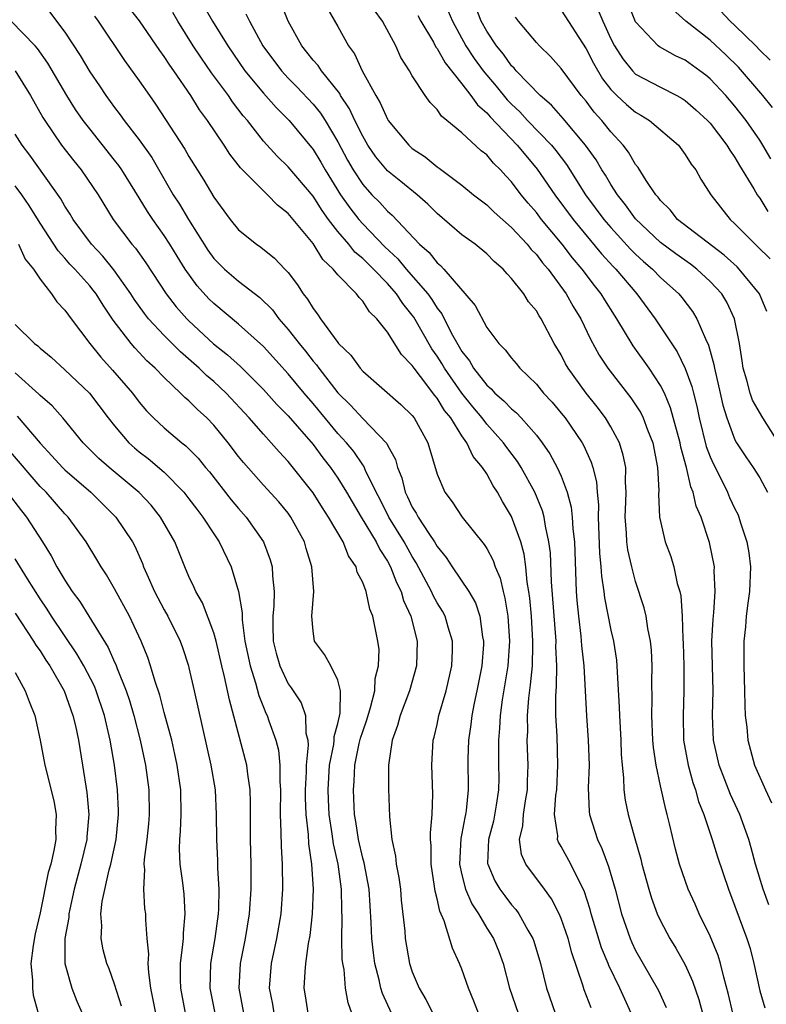
# Model space of a CAD drawing. Units: inches. Extents: x 2622000 to 2625000, y 1467000 to 1470000.
# Drawn here: x 2622103 to 2622164, y 1468356 to 1468435 of the extents above; entities that cross this region are included whole.
import ezdxf

# ---------------------------------------------------------------- set-up
doc = ezdxf.new("R2010")
doc.units = ezdxf.units.IN
doc.header["$MEASUREMENT"] = 0
doc.layers.add('LD26221467_2ft', color=232, linetype='Continuous')

msp = doc.modelspace()

# ---------------------------------------------------------------- linework, layer by layer
at = {"layer": 'LD26221467_2ft'}
for points, elevation in [([(2622149.417, 1468355.416), (2622148.864, 1468356.864), (2622148.751, 1468357.249), (2622147.864, 1468359.864), (2622147.562, 1468361), (2622147, 1468362.629), (2622146.844, 1468363), (2622146.22, 1468364.22), (2622145.66, 1468365), (2622144.137, 1468367), (2622143.795, 1468367.795), (2622143.637, 1468369), (2622143.909, 1468370.091), (2622143.954, 1468371), (2622144.125, 1468372.125), (2622144.277, 1468373), (2622144.286, 1468373.714), (2622144.337, 1468375), (2622144.266, 1468377), (2622144.299, 1468377.701), (2622144.287, 1468379), (2622144.388, 1468380.388), (2622144.538, 1468381.462), (2622144.674, 1468383), (2622144.707, 1468384.707), (2622144.726, 1468385), (2622144.597, 1468387), (2622144.466, 1468388.466), (2622144.39, 1468389), (2622144.257, 1468389.743), (2622144.141, 1468391), (2622144.014, 1468392.014), (2622143.738, 1468393), (2622143, 1468395.056), (2622142.268, 1468396.268), (2622141.87, 1468397), (2622141.519, 1468397.519), (2622141, 1468398.484), (2622140.668, 1468399), (2622139.9, 1468399.9), (2622139.393, 1468401), (2622139, 1468401.546), (2622138.099, 1468403), (2622137.603, 1468403.603), (2622137, 1468404.597), (2622136.811, 1468404.811), (2622135.673, 1468406.327), (2622135.142, 1468407), (2622135, 1468407.23), (2622134.127, 1468408.127), (2622133, 1468409.914), (2622132.136, 1468411), (2622131.551, 1468411.551), (2622131, 1468412.414), (2622130.708, 1468412.708), (2622130.495, 1468413), (2622129, 1468414.537), (2622128.63, 1468415), (2622127.789, 1468415.789), (2622127, 1468417.06), (2622125, 1468419.494), (2622124.146, 1468420.146), (2622123.332, 1468421), (2622123, 1468421.302), (2622121.166, 1468423.166), (2622120.284, 1468424.284), (2622119.842, 1468425), (2622118.502, 1468427), (2622117.862, 1468427.861), (2622117.158, 1468429), (2622115.781, 1468431), (2622115.451, 1468431.451), (2622115, 1468432.162), (2622114.639, 1468432.64), (2622113.02, 1468435.02), (2622111, 1468437.612)], 9214), ([(2622117.758, 1468437), (2622118.9, 1468435), (2622120.128, 1468433), (2622121.513, 1468431), (2622123, 1468429.189), (2622124.025, 1468428.025), (2622125.068, 1468427), (2622127, 1468424.655), (2622127.622, 1468423.622), (2622127.971, 1468423), (2622129.225, 1468421), (2622129.956, 1468419.956), (2622130.703, 1468419), (2622131, 1468418.656), (2622132.792, 1468416.792), (2622133.83, 1468415.83), (2622134.515, 1468415), (2622136.242, 1468413), (2622136.562, 1468412.562), (2622137, 1468411.842), (2622137.381, 1468411.381), (2622138.136, 1468409.864), (2622139, 1468408.343), (2622139.597, 1468407.597), (2622139.925, 1468407), (2622141, 1468405.63), (2622141.351, 1468405.351), (2622141.655, 1468405), (2622142.387, 1468404.387), (2622143, 1468403.719), (2622143.402, 1468403.402), (2622143.774, 1468403), (2622145, 1468401.605), (2622145.469, 1468401), (2622146.094, 1468400.094), (2622146.679, 1468399), (2622147, 1468398.288), (2622147.489, 1468397), (2622147.812, 1468395.812), (2622147.893, 1468395), (2622147.939, 1468394.061), (2622148.059, 1468393), (2622148.217, 1468389), (2622148.27, 1468388.27), (2622148.391, 1468387), (2622148.592, 1468385.408), (2622148.649, 1468384.649), (2622148.82, 1468383), (2622149.036, 1468378.965), (2622149.186, 1468377), (2622149.242, 1468375), (2622149.17, 1468373.17), (2622149.247, 1468371.247), (2622149.281, 1468371), (2622149.916, 1468369), (2622150.277, 1468368.277), (2622150.821, 1468366.821), (2622151.354, 1468365), (2622151.873, 1468363), (2622152.549, 1468361), (2622152.683, 1468360.683), (2622153, 1468360.043), (2622154.746, 1468357), (2622154.829, 1468356.829), (2622155.461, 1468355.46)], 9218), ([(2622105.75, 1468435.75), (2622107, 1468434.103), (2622108.227, 1468432.227), (2622109, 1468430.905), (2622109.78, 1468429.78), (2622110.298, 1468429), (2622111, 1468428.034), (2622111.455, 1468427.455), (2622111.779, 1468427), (2622113, 1468425.431), (2622113.998, 1468423.998), (2622115.733, 1468421), (2622116.23, 1468420.23), (2622116.957, 1468419), (2622118.52, 1468416.52), (2622119, 1468415.862), (2622119.861, 1468415), (2622121, 1468414.018), (2622122.71, 1468412.71), (2622123.722, 1468411.722), (2622124.248, 1468411), (2622125, 1468410.141), (2622125.877, 1468409), (2622126.384, 1468408.384), (2622127, 1468407.58), (2622127.278, 1468407.278), (2622127.46, 1468407), (2622129, 1468405.022), (2622130.026, 1468404.026), (2622131, 1468402.945), (2622132.939, 1468400.939), (2622133, 1468400.801), (2622133.652, 1468399.652), (2622133.81, 1468399), (2622134.155, 1468398.156), (2622134.424, 1468397), (2622134.625, 1468396.624), (2622135, 1468395.794), (2622135.312, 1468395.312), (2622135.466, 1468395), (2622136.325, 1468393.675), (2622136.793, 1468393), (2622137, 1468392.637), (2622137.738, 1468391.738), (2622138.214, 1468391), (2622139.55, 1468389), (2622140.081, 1468388.081), (2622140.435, 1468387), (2622140.662, 1468385.338), (2622140.738, 1468385), (2622140.73, 1468384.729), (2622140.597, 1468383), (2622140.212, 1468381), (2622139.99, 1468379.99), (2622139.798, 1468379), (2622139.724, 1468378.276), (2622139.532, 1468377), (2622139.479, 1468375.479), (2622139.492, 1468373), (2622139.341, 1468371.341), (2622139.29, 1468371), (2622139.23, 1468370.77), (2622139, 1468369.474), (2622138.917, 1468369.083), (2622138.81, 1468367), (2622139, 1468366.157), (2622139.3, 1468365), (2622139.802, 1468363.802), (2622140.335, 1468363), (2622141, 1468361.848), (2622141.531, 1468361), (2622141.964, 1468359.964), (2622142.334, 1468359), (2622142.846, 1468357), (2622143.521, 1468355)], 9210), ([(2622160.82, 1468355), (2622160.489, 1468356.489), (2622160.097, 1468357.903), (2622159.835, 1468359), (2622159.642, 1468359.642), (2622159, 1468361.2), (2622158.121, 1468363), (2622157.785, 1468363.785), (2622157.231, 1468365), (2622156.544, 1468367), (2622156.21, 1468368.21), (2622155.733, 1468370.267), (2622155.547, 1468371), (2622155.42, 1468371.42), (2622155, 1468373.321), (2622154.642, 1468375), (2622154.429, 1468376.429), (2622154.386, 1468377), (2622154.302, 1468379), (2622154.331, 1468380.331), (2622154.31, 1468381.69), (2622154.333, 1468383), (2622154.28, 1468384.28), (2622154.21, 1468385), (2622153.995, 1468386.005), (2622153.855, 1468387), (2622153.693, 1468387.693), (2622153, 1468389.794), (2622152.68, 1468391), (2622152.37, 1468392.37), (2622152.3, 1468393), (2622152.272, 1468393.728), (2622152.169, 1468395), (2622152.223, 1468396.223), (2622152.232, 1468397), (2622152.178, 1468397.823), (2622152.197, 1468399), (2622152.005, 1468400.005), (2622151.696, 1468401), (2622151, 1468402.293), (2622150.569, 1468403), (2622149.89, 1468403.89), (2622149, 1468405), (2622147.564, 1468407), (2622147.36, 1468407.361), (2622147, 1468408.077), (2622146.447, 1468409), (2622145.38, 1468411), (2622145.225, 1468411.225), (2622145, 1468411.627), (2622144.373, 1468412.373), (2622143.979, 1468413), (2622143, 1468414.252), (2622142.633, 1468414.633), (2622142.326, 1468415), (2622141.609, 1468415.609), (2622141, 1468416.225), (2622140.06, 1468417), (2622139, 1468417.772), (2622137, 1468419.483), (2622136.24, 1468420.24), (2622135.388, 1468421), (2622134.075, 1468422.075), (2622133, 1468422.931), (2622132.069, 1468424.069), (2622131.422, 1468425), (2622131, 1468425.718), (2622130.365, 1468427), (2622129.938, 1468427.938), (2622129.223, 1468429), (2622129.153, 1468429.153), (2622127.67, 1468431), (2622127.411, 1468431.411), (2622127, 1468431.859), (2622126.505, 1468432.505), (2622126.09, 1468433), (2622124.991, 1468435), (2622124.43, 1468436.43)], 9222), ([(2622128.112, 1468436.112), (2622129, 1468434.557), (2622129.862, 1468433), (2622130.354, 1468432.354), (2622130.967, 1468431), (2622132.053, 1468429), (2622132.413, 1468428.413), (2622133, 1468427.101), (2622133.065, 1468427), (2622134.71, 1468425), (2622134.861, 1468424.861), (2622135, 1468424.738), (2622136.05, 1468424.05), (2622137, 1468423.253), (2622137.153, 1468423.153), (2622139, 1468421.766), (2622139.929, 1468421), (2622141, 1468420.174), (2622141.588, 1468419.588), (2622143, 1468418.358), (2622144.265, 1468417), (2622144.59, 1468416.59), (2622145, 1468416.18), (2622145.5, 1468415.5), (2622145.938, 1468415), (2622147.402, 1468413), (2622147.975, 1468411.975), (2622148.582, 1468411), (2622149.364, 1468409.364), (2622150.069, 1468408.069), (2622150.751, 1468407), (2622152.62, 1468404.62), (2622153.409, 1468403.409), (2622153.605, 1468403), (2622153.95, 1468402.05), (2622154.374, 1468401), (2622154.764, 1468399), (2622154.863, 1468397.137), (2622154.852, 1468396.852), (2622154.934, 1468395), (2622155, 1468394.641), (2622155.38, 1468393), (2622155.824, 1468391.824), (2622156.07, 1468391), (2622156.358, 1468389.642), (2622156.554, 1468389), (2622156.637, 1468388.637), (2622156.759, 1468387), (2622156.815, 1468385.185), (2622156.841, 1468384.841), (2622156.892, 1468383), (2622156.894, 1468381), (2622156.819, 1468379), (2622156.867, 1468377), (2622157.227, 1468375), (2622157.605, 1468373.604), (2622157.826, 1468373), (2622158.071, 1468372.071), (2622158.496, 1468371), (2622159.17, 1468369), (2622159.601, 1468367.601), (2622160.472, 1468365), (2622161, 1468363.618), (2622161.958, 1468361), (2622162.218, 1468360.218), (2622162.533, 1468359), (2622163, 1468356.802), (2622163.41, 1468355.41)], 9224), ([(2622163.738, 1468363.738), (2622163.29, 1468365), (2622162.671, 1468367), (2622162.316, 1468368.316), (2622162.112, 1468369), (2622161.389, 1468371), (2622160.632, 1468372.632), (2622160.194, 1468373.806), (2622159.721, 1468375), (2622159.265, 1468377), (2622159.204, 1468379), (2622159.247, 1468381), (2622159.148, 1468385), (2622159.235, 1468386.765), (2622159.3, 1468387.3), (2622159.41, 1468389), (2622159.339, 1468390.661), (2622159.347, 1468391), (2622158.954, 1468392.954), (2622158.275, 1468395), (2622157.884, 1468395.884), (2622157.646, 1468397), (2622157.443, 1468397.443), (2622157.1, 1468399), (2622156.643, 1468400.643), (2622156.584, 1468401), (2622155.821, 1468403.821), (2622155.314, 1468405), (2622155, 1468405.624), (2622154.079, 1468407), (2622152.804, 1468408.804), (2622151.49, 1468411), (2622151.291, 1468411.291), (2622150.513, 1468412.513), (2622150.226, 1468413), (2622149.676, 1468413.676), (2622148.7, 1468415), (2622147.915, 1468415.915), (2622147.091, 1468417), (2622145.424, 1468419), (2622145, 1468419.564), (2622144.325, 1468420.325), (2622143.785, 1468421), (2622143, 1468422.049), (2622142.526, 1468422.526), (2622142.117, 1468423), (2622141.541, 1468423.541), (2622141, 1468424.205), (2622140.549, 1468424.549), (2622139, 1468425.996), (2622137.792, 1468427), (2622137.347, 1468427.347), (2622137, 1468427.871), (2622136.444, 1468428.444), (2622136.05, 1468429), (2622135, 1468430.603), (2622134.777, 1468431), (2622134.08, 1468432.08), (2622133.675, 1468433), (2622132.588, 1468435), (2622131.916, 1468435.916)], 9226), ([(2622137.87, 1468435.87), (2622138.227, 1468435), (2622139.312, 1468433), (2622139.987, 1468431.987), (2622140.707, 1468431), (2622141, 1468430.634), (2622141.755, 1468429.755), (2622142.653, 1468428.653), (2622143, 1468428.298), (2622143.673, 1468427.673), (2622144.295, 1468427), (2622146.224, 1468425), (2622146.577, 1468424.577), (2622147.426, 1468423.426), (2622148.965, 1468421), (2622150.447, 1468419), (2622151, 1468418.351), (2622152.598, 1468416.598), (2622153, 1468416.2), (2622153.625, 1468415.625), (2622154.366, 1468415), (2622155, 1468414.336), (2622156.469, 1468413), (2622156.712, 1468412.712), (2622157.573, 1468411.573), (2622157.937, 1468411), (2622158.629, 1468409.371), (2622158.879, 1468408.879), (2622159.308, 1468407.308), (2622159.352, 1468407), (2622159.821, 1468405), (2622160.031, 1468404.031), (2622160.351, 1468403), (2622161, 1468401.225), (2622161.121, 1468401), (2622161.871, 1468399.871), (2622162.475, 1468399), (2622163, 1468398.156), (2622163.629, 1468397)], 9230), ([(2622165, 1468400.238), (2622163.241, 1468403), (2622162.431, 1468404.431), (2622162.24, 1468405), (2622161.958, 1468406.042), (2622161.656, 1468407), (2622161.589, 1468407.59), (2622161.358, 1468409), (2622160.98, 1468411), (2622160.338, 1468412.338), (2622159.939, 1468413), (2622159, 1468414.014), (2622157.944, 1468415), (2622157.409, 1468415.409), (2622156.238, 1468416.238), (2622155, 1468417.151), (2622153, 1468419.059), (2622152.192, 1468420.192), (2622151.531, 1468421), (2622151, 1468421.82), (2622150.565, 1468422.565), (2622150.276, 1468423), (2622149.809, 1468423.809), (2622148.969, 1468425), (2622147.162, 1468427.162), (2622146.218, 1468428.218), (2622145.298, 1468429), (2622143.377, 1468431), (2622143.207, 1468431.207), (2622143, 1468431.401), (2622142.338, 1468432.338), (2622141.778, 1468433), (2622141, 1468434.191), (2622140.56, 1468435), (2622140.12, 1468436.12)], 9232), ([(2622147, 1468435.883), (2622149, 1468432.777), (2622149.6, 1468431.6), (2622150.337, 1468430.337), (2622151, 1468429.488), (2622151.486, 1468429), (2622152.27, 1468428.27), (2622153, 1468427.659), (2622153.429, 1468427.429), (2622154.111, 1468427), (2622156.443, 1468425), (2622157, 1468424.251), (2622157.475, 1468423.475), (2622157.84, 1468423), (2622158.258, 1468422.258), (2622159.048, 1468421), (2622160.619, 1468419), (2622161, 1468418.665), (2622162.626, 1468417), (2622162.829, 1468416.829), (2622163.836, 1468415.836)], 9236), ([(2622149.953, 1468435.953), (2622150.343, 1468435), (2622151, 1468433.572), (2622151.294, 1468433), (2622151.957, 1468431.957), (2622152.735, 1468431), (2622153, 1468430.734), (2622155, 1468429.667), (2622156.324, 1468429), (2622156.763, 1468428.763), (2622157, 1468428.603), (2622157.858, 1468427.858), (2622158.791, 1468427), (2622159, 1468426.773), (2622160.352, 1468425), (2622160.583, 1468424.583), (2622161, 1468424.013), (2622161.364, 1468423.364), (2622162.533, 1468421.467), (2622162.794, 1468421), (2622162.873, 1468420.873), (2622163, 1468420.718), (2622163.658, 1468419.658)], 9238), ([(2622163.897, 1468423.897), (2622163.255, 1468425), (2622163, 1468425.397), (2622161.905, 1468427), (2622161, 1468428.156), (2622160.268, 1468429), (2622159, 1468430.358), (2622158.649, 1468430.649), (2622158.185, 1468431), (2622157, 1468431.863), (2622156.216, 1468432.216), (2622154.917, 1468432.917), (2622154.812, 1468433), (2622153, 1468434.937), (2622152.411, 1468436.411)], 9240), ([(2622164.023, 1468428.023), (2622163.245, 1468429), (2622161.278, 1468431.278), (2622160.274, 1468432.274), (2622159, 1468433.471), (2622157.04, 1468435), (2622155.973, 1468435.973)], 9242), ([(2622163.851, 1468431.851), (2622163, 1468432.67), (2622162.689, 1468433), (2622161, 1468434.661), (2622160.627, 1468435), (2622159.842, 1468435.842)], 9244), ([(2622140.339, 1468355), (2622139.967, 1468355.967), (2622139.53, 1468357), (2622139, 1468358.527), (2622138.804, 1468359), (2622138.228, 1468360.228), (2622137.57, 1468362.43), (2622137.211, 1468363.211), (2622137, 1468364.221), (2622136.834, 1468364.834), (2622136.789, 1468365.211), (2622136.509, 1468367), (2622136.514, 1468368.514), (2622136.478, 1468369), (2622136.474, 1468369.526), (2622136.609, 1468371), (2622136.644, 1468372.644), (2622136.562, 1468375), (2622136.68, 1468377), (2622136.753, 1468377.247), (2622137, 1468378.285), (2622137.147, 1468379), (2622137.732, 1468381), (2622138.188, 1468383), (2622138.232, 1468384.232), (2622138.237, 1468385), (2622137.889, 1468386.111), (2622137.644, 1468387), (2622137.422, 1468387.422), (2622137, 1468388.093), (2622136.679, 1468388.679), (2622136.547, 1468389), (2622135.324, 1468391.324), (2622135, 1468391.83), (2622134.355, 1468393), (2622133.114, 1468395), (2622132.407, 1468396.407), (2622132.093, 1468397), (2622131.238, 1468398.762), (2622131.099, 1468399.099), (2622131, 1468399.22), (2622130.287, 1468400.287), (2622129.696, 1468401), (2622129, 1468401.752), (2622127, 1468404.165), (2622126.279, 1468405), (2622125, 1468406.565), (2622123, 1468408.772), (2622121, 1468410.566), (2622119, 1468412.227), (2622118.612, 1468412.612), (2622117.656, 1468413.655), (2622116.699, 1468415), (2622116.038, 1468416.038), (2622115.461, 1468417), (2622115, 1468417.722), (2622114.088, 1468419), (2622113.647, 1468419.647), (2622113, 1468420.739), (2622111.586, 1468423), (2622111.347, 1468423.347), (2622111, 1468423.796), (2622109, 1468426.304), (2622108.471, 1468427), (2622107.869, 1468427.869), (2622107.166, 1468429), (2622105.622, 1468431.622), (2622104.781, 1468432.781), (2622104.593, 1468433), (2622102.661, 1468435)], 9208), ([(2622109.396, 1468435.396), (2622109.694, 1468435), (2622111.817, 1468431.817), (2622113, 1468430.18), (2622113.815, 1468429), (2622114.314, 1468428.314), (2622116.673, 1468424.673), (2622117, 1468424.071), (2622118.187, 1468422.187), (2622119, 1468420.795), (2622120.331, 1468419), (2622121, 1468418.164), (2622122.43, 1468417), (2622122.782, 1468416.782), (2622123.892, 1468415.892), (2622124.737, 1468415), (2622125, 1468414.718), (2622125.741, 1468413.741), (2622126.214, 1468413), (2622126.567, 1468412.567), (2622127, 1468411.812), (2622127.358, 1468411.358), (2622127.595, 1468411), (2622129, 1468409.071), (2622129.058, 1468409), (2622130.052, 1468408.052), (2622130.791, 1468407), (2622131, 1468406.769), (2622134.083, 1468404.083), (2622135, 1468403.193), (2622135.15, 1468403), (2622136.262, 1468401), (2622137, 1468398.453), (2622137.618, 1468397), (2622138.224, 1468396.224), (2622139.026, 1468395), (2622140.79, 1468392.79), (2622141, 1468392.454), (2622141.509, 1468391.51), (2622141.674, 1468391), (2622142.075, 1468390.075), (2622142.313, 1468389), (2622142.47, 1468388.47), (2622142.703, 1468387), (2622142.839, 1468385), (2622142.699, 1468383), (2622142.252, 1468380.252), (2622142.08, 1468379), (2622142.034, 1468377.966), (2622141.938, 1468377), (2622141.935, 1468375.934), (2622141.96, 1468375), (2622141.964, 1468373.964), (2622141.952, 1468373), (2622141.771, 1468371.771), (2622141.532, 1468370.468), (2622141.141, 1468369), (2622141.072, 1468367.072), (2622141.082, 1468367), (2622141.653, 1468365.654), (2622142.065, 1468365), (2622142.455, 1468364.455), (2622143, 1468363.735), (2622143.344, 1468363.345), (2622143.59, 1468363), (2622144.303, 1468361.697), (2622144.715, 1468361), (2622144.794, 1468360.794), (2622145.339, 1468359), (2622145.815, 1468357), (2622146.523, 1468355)], 9212), ([(2622152.652, 1468355), (2622152.117, 1468356.117), (2622151.73, 1468357), (2622150.83, 1468358.83), (2622150.777, 1468359), (2622150.256, 1468360.256), (2622149.428, 1468363), (2622149.345, 1468363.345), (2622148.856, 1468364.855), (2622148.519, 1468365.481), (2622147.764, 1468367), (2622147, 1468368.433), (2622146.783, 1468368.783), (2622146.697, 1468369), (2622146.716, 1468369.284), (2622146.465, 1468371), (2622146.574, 1468372.574), (2622146.639, 1468373), (2622146.741, 1468375), (2622146.662, 1468377.338), (2622146.57, 1468379), (2622146.565, 1468380.565), (2622146.631, 1468381.368), (2622146.647, 1468383), (2622146.577, 1468384.576), (2622146.584, 1468385), (2622146.212, 1468389.788), (2622146.125, 1468392.125), (2622146.017, 1468393), (2622145.736, 1468394.264), (2622145.637, 1468395), (2622145.506, 1468395.507), (2622144.882, 1468397), (2622143.774, 1468399), (2622143.479, 1468399.479), (2622142.617, 1468400.617), (2622142.356, 1468401), (2622141, 1468402.508), (2622140.626, 1468403), (2622139.882, 1468403.882), (2622138.994, 1468404.994), (2622137.589, 1468407), (2622137.38, 1468407.379), (2622137, 1468407.984), (2622136.578, 1468408.578), (2622135.124, 1468411.124), (2622135, 1468411.293), (2622134.227, 1468412.227), (2622133.733, 1468413), (2622133, 1468413.831), (2622131.861, 1468415), (2622131, 1468415.85), (2622130.368, 1468416.368), (2622129.876, 1468417), (2622129, 1468418.032), (2622128.255, 1468419), (2622127.723, 1468419.723), (2622127, 1468420.876), (2622125, 1468423.245), (2622124.109, 1468424.109), (2622123, 1468425.326), (2622121.707, 1468427), (2622121.376, 1468427.376), (2622120.506, 1468428.506), (2622120.179, 1468429), (2622118.824, 1468430.824), (2622118.003, 1468432.003), (2622117.341, 1468433), (2622116.093, 1468435), (2622115.69, 1468435.69)], 9216), ([(2622121.592, 1468435.591), (2622121.872, 1468435), (2622122.967, 1468433), (2622124.446, 1468431), (2622125, 1468430.403), (2622125.7, 1468429.7), (2622127, 1468428.311), (2622127.592, 1468427.592), (2622127.965, 1468427), (2622129, 1468425.257), (2622129.788, 1468423.788), (2622130.229, 1468423), (2622131, 1468421.82), (2622131.75, 1468421), (2622132.374, 1468420.374), (2622133, 1468419.672), (2622133.365, 1468419.365), (2622135.59, 1468417), (2622136.347, 1468416.347), (2622137, 1468415.502), (2622137.28, 1468415.28), (2622137.541, 1468415), (2622140.057, 1468412.057), (2622141, 1468410.292), (2622141.972, 1468409), (2622142.496, 1468408.496), (2622143, 1468407.813), (2622143.376, 1468407.376), (2622143.669, 1468407), (2622145, 1468405.731), (2622145.581, 1468405), (2622146.264, 1468404.264), (2622147, 1468403.389), (2622147.308, 1468403), (2622148.68, 1468401), (2622148.798, 1468400.798), (2622149.422, 1468399.422), (2622149.545, 1468399), (2622149.837, 1468397.837), (2622149.891, 1468397), (2622149.998, 1468395.998), (2622149.988, 1468395), (2622150.097, 1468392.096), (2622150.204, 1468391), (2622150.243, 1468390.243), (2622150.424, 1468389), (2622150.481, 1468388.481), (2622151, 1468385.878), (2622151.212, 1468385), (2622151.452, 1468383.452), (2622151.497, 1468383), (2622151.504, 1468382.496), (2622151.679, 1468379.68), (2622151.691, 1468379), (2622151.802, 1468377), (2622151.839, 1468375.839), (2622151.907, 1468375), (2622152.026, 1468373.973), (2622152.049, 1468373), (2622152.164, 1468372.164), (2622152.406, 1468371), (2622152.936, 1468369.064), (2622153.41, 1468367.41), (2622153.502, 1468367), (2622154.05, 1468365), (2622154.265, 1468364.265), (2622154.737, 1468363), (2622155, 1468362.43), (2622155.764, 1468361), (2622156.242, 1468360.242), (2622157, 1468358.875), (2622157.576, 1468357.576), (2622158.085, 1468356.084), (2622158.38, 1468355)], 9220), ([(2622135.458, 1468435.458), (2622135.701, 1468435), (2622136.703, 1468433.297), (2622136.91, 1468432.91), (2622137, 1468432.802), (2622137.636, 1468431.636), (2622139, 1468429.941), (2622139.729, 1468429), (2622140.248, 1468428.248), (2622141, 1468427.597), (2622141.27, 1468427.27), (2622143.462, 1468425), (2622144.152, 1468424.152), (2622145.07, 1468423.07), (2622146.485, 1468421), (2622147.967, 1468419), (2622150.245, 1468416.245), (2622151.199, 1468415.199), (2622151.399, 1468415), (2622153.093, 1468413), (2622154.567, 1468411), (2622156.34, 1468408.341), (2622157, 1468406.978), (2622157.532, 1468405.532), (2622157.651, 1468405), (2622157.939, 1468403.939), (2622158.121, 1468403), (2622158.691, 1468400.691), (2622159, 1468399.868), (2622159.263, 1468399.263), (2622159.826, 1468398.175), (2622160.403, 1468397), (2622160.574, 1468396.574), (2622161, 1468395.67), (2622161.232, 1468395.232), (2622161.328, 1468395), (2622161.456, 1468394.544), (2622161.967, 1468393), (2622162.117, 1468392.117), (2622162.248, 1468391), (2622162.186, 1468389), (2622162.05, 1468388.05), (2622161.921, 1468387), (2622161.847, 1468386.153), (2622161.715, 1468385), (2622161.707, 1468383), (2622161.782, 1468381), (2622161.792, 1468379.792), (2622161.839, 1468379), (2622161.953, 1468378.047), (2622162.031, 1468377), (2622162.59, 1468375), (2622163.465, 1468373), (2622163.96, 1468371.96)], 9228), ([(2622163.579, 1468411.579), (2622162.975, 1468413), (2622161.335, 1468415), (2622161.171, 1468415.172), (2622160.127, 1468416.127), (2622156.369, 1468419), (2622155.77, 1468419.77), (2622155, 1468420.526), (2622154.803, 1468420.803), (2622154.62, 1468421), (2622153.856, 1468422.144), (2622153.208, 1468423.208), (2622153, 1468423.451), (2622152.435, 1468424.435), (2622152.005, 1468425), (2622151, 1468426.083), (2622150.278, 1468427), (2622149.668, 1468427.668), (2622149, 1468428.537), (2622148.6, 1468429), (2622147, 1468431.178), (2622146.14, 1468432.14), (2622145.242, 1468433), (2622145, 1468433.268), (2622143.546, 1468435), (2622143.315, 1468435.315)], 9234), ([(2622102.985, 1468430.985), (2622104.241, 1468429), (2622105.227, 1468427.227), (2622105.371, 1468427), (2622106.74, 1468425), (2622107.728, 1468423.728), (2622108.319, 1468423), (2622109.671, 1468421), (2622110.896, 1468419), (2622112.401, 1468417), (2622112.682, 1468416.682), (2622113.519, 1468415.519), (2622115.158, 1468413), (2622115.972, 1468411.972), (2622116.831, 1468411), (2622117, 1468410.831), (2622118.984, 1468408.984), (2622120.1, 1468408.1), (2622121.142, 1468407.142), (2622123, 1468405.287), (2622124.093, 1468404.093), (2622125, 1468403.177), (2622127, 1468400.856), (2622127.791, 1468399.791), (2622128.411, 1468399), (2622129, 1468398.139), (2622129.696, 1468397), (2622130.873, 1468395), (2622132.082, 1468393), (2622132.38, 1468392.38), (2622133, 1468391.447), (2622133.243, 1468391), (2622133.724, 1468389.724), (2622134.09, 1468389), (2622134.286, 1468388.286), (2622134.885, 1468387), (2622135.391, 1468385), (2622135.328, 1468383), (2622134.767, 1468381), (2622134.025, 1468379), (2622133.815, 1468378.185), (2622133.375, 1468377), (2622133.07, 1468375), (2622133.093, 1468373.093), (2622133.175, 1468370.825), (2622133.354, 1468369), (2622133.657, 1468367.657), (2622133.706, 1468367), (2622133.921, 1468365.921), (2622134.038, 1468365), (2622134.116, 1468364.116), (2622134.392, 1468361.608), (2622134.434, 1468361), (2622134.783, 1468359), (2622135, 1468358.321), (2622135.543, 1468357), (2622136.096, 1468356.096), (2622136.644, 1468355)], 9206), ([(2622133.318, 1468355), (2622132.588, 1468356.588), (2622132.474, 1468357), (2622132.332, 1468357.668), (2622131.986, 1468359), (2622131.865, 1468359.865), (2622131.731, 1468361), (2622131.692, 1468362.308), (2622131.525, 1468365), (2622131.113, 1468367.113), (2622131, 1468367.488), (2622130.655, 1468369), (2622130.454, 1468370.454), (2622130.354, 1468371), (2622130.298, 1468372.298), (2622130.249, 1468373), (2622130.303, 1468373.697), (2622130.365, 1468375), (2622130.728, 1468376.728), (2622130.829, 1468377.171), (2622131, 1468377.704), (2622131.345, 1468378.655), (2622131.637, 1468379.638), (2622131.979, 1468381), (2622132.017, 1468381.983), (2622132.282, 1468383), (2622132.323, 1468384.323), (2622132.23, 1468385), (2622131.821, 1468387), (2622131.582, 1468387.582), (2622131.274, 1468389), (2622131, 1468389.728), (2622130.567, 1468390.567), (2622130.471, 1468391), (2622129.871, 1468391.871), (2622129.415, 1468393), (2622128.247, 1468395), (2622127.754, 1468395.754), (2622127, 1468396.96), (2622125, 1468399.484), (2622124.259, 1468400.259), (2622123.629, 1468401), (2622123, 1468401.678), (2622121.863, 1468403), (2622119.994, 1468405), (2622119, 1468405.931), (2622118.417, 1468406.417), (2622117.818, 1468407), (2622116.318, 1468408.318), (2622115, 1468409.646), (2622113.74, 1468411), (2622113.41, 1468411.41), (2622112.579, 1468412.579), (2622112.314, 1468413), (2622110.949, 1468414.949), (2622110.046, 1468416.047), (2622109.137, 1468417), (2622107.666, 1468419), (2622107.423, 1468419.423), (2622107, 1468420.079), (2622106.673, 1468420.673), (2622104.18, 1468424.18), (2622103.561, 1468425), (2622103, 1468425.887)], 9204), ([(2622130.134, 1468355), (2622129.828, 1468355.828), (2622129.622, 1468357), (2622129.497, 1468358.503), (2622129.392, 1468359), (2622129.348, 1468359.348), (2622129.313, 1468361), (2622129.35, 1468362.65), (2622129.322, 1468363.322), (2622129.296, 1468365), (2622129.016, 1468367), (2622128.646, 1468368.646), (2622128.551, 1468369.449), (2622128.307, 1468371), (2622128.235, 1468372.235), (2622128.211, 1468373), (2622128.332, 1468375), (2622128.667, 1468376.667), (2622128.7, 1468377), (2622128.696, 1468377.304), (2622129, 1468378.359), (2622129.198, 1468379.199), (2622129.217, 1468381), (2622129, 1468381.835), (2622128.421, 1468383), (2622127.927, 1468383.927), (2622127.117, 1468385), (2622127, 1468385.789), (2622126.897, 1468387), (2622127.055, 1468389), (2622126.916, 1468391), (2622126.457, 1468392.457), (2622126.304, 1468393), (2622125.222, 1468395), (2622125, 1468395.306), (2622124.235, 1468396.235), (2622123, 1468397.582), (2622121.391, 1468399.391), (2622121, 1468399.881), (2622120.154, 1468401), (2622119, 1468402.427), (2622118.448, 1468403), (2622117.685, 1468403.685), (2622117, 1468404.378), (2622116.656, 1468404.656), (2622116.325, 1468405), (2622115, 1468406.247), (2622114.289, 1468407), (2622113.613, 1468407.613), (2622113, 1468408.279), (2622112.642, 1468408.643), (2622112.345, 1468409), (2622110.895, 1468410.895), (2622110.08, 1468412.08), (2622109.508, 1468413), (2622109.292, 1468413.292), (2622109, 1468413.641), (2622107.794, 1468415), (2622107.409, 1468415.409), (2622107, 1468415.881), (2622106.463, 1468416.463), (2622105, 1468418.703), (2622104.123, 1468420.123), (2622103.517, 1468421), (2622103, 1468421.71)], 9202), ([(2622103.254, 1468417), (2622103.8, 1468415.8), (2622104.458, 1468415), (2622105, 1468414.186), (2622105.927, 1468413), (2622106.358, 1468412.358), (2622107, 1468411.697), (2622107.281, 1468411.281), (2622107.511, 1468411), (2622109.008, 1468409.008), (2622109.897, 1468407.897), (2622110.845, 1468406.845), (2622112.441, 1468405), (2622113, 1468404.259), (2622113.577, 1468403.577), (2622114.144, 1468403), (2622115, 1468402.209), (2622116.421, 1468401), (2622116.751, 1468400.751), (2622117.74, 1468399.74), (2622118.332, 1468399), (2622118.642, 1468398.642), (2622120.404, 1468396.404), (2622121, 1468395.696), (2622121.622, 1468395), (2622123.009, 1468393), (2622123.555, 1468391.555), (2622123.707, 1468391), (2622123.727, 1468390.273), (2622123.869, 1468389), (2622123.838, 1468387.838), (2622123.752, 1468387), (2622123.751, 1468386.249), (2622123.792, 1468385), (2622124.026, 1468384.026), (2622124.316, 1468383), (2622125, 1468381.555), (2622125.239, 1468381.239), (2622126.032, 1468380.032), (2622126.396, 1468379), (2622126.422, 1468377.578), (2622126.571, 1468377), (2622126.611, 1468376.611), (2622126.459, 1468375), (2622126.456, 1468374.456), (2622126.376, 1468373), (2622126.368, 1468372.368), (2622126.415, 1468371), (2622126.6, 1468369.4), (2622126.635, 1468368.635), (2622126.876, 1468367), (2622127.005, 1468365), (2622126.925, 1468363), (2622126.742, 1468361.258), (2622126.615, 1468360.615), (2622126.398, 1468359), (2622126.332, 1468358.332), (2622126.254, 1468357), (2622126.375, 1468356.375), (2622126.57, 1468355)], 9200), ([(2622103, 1468410.524), (2622104.559, 1468409), (2622104.812, 1468408.812), (2622105, 1468408.623), (2622105.891, 1468407.891), (2622107, 1468406.877), (2622108.976, 1468405), (2622110.491, 1468403), (2622111, 1468402.355), (2622112.166, 1468401), (2622112.599, 1468400.599), (2622113, 1468400.269), (2622113.721, 1468399.721), (2622115, 1468398.623), (2622116.592, 1468397), (2622117, 1468396.48), (2622117.632, 1468395.632), (2622118.13, 1468395), (2622119, 1468393.64), (2622119.434, 1468393), (2622120.391, 1468391), (2622120.998, 1468388.998), (2622121.28, 1468387.28), (2622121.282, 1468386.718), (2622121.515, 1468385), (2622121.922, 1468383), (2622122.365, 1468381.635), (2622122.621, 1468380.621), (2622123, 1468379.661), (2622123.196, 1468379.196), (2622123.295, 1468379), (2622123.433, 1468378.566), (2622123.995, 1468377), (2622124.205, 1468376.205), (2622124.333, 1468375), (2622124.326, 1468373.674), (2622124.381, 1468373), (2622124.355, 1468371), (2622124.41, 1468369.59), (2622124.421, 1468368.421), (2622124.511, 1468367), (2622124.535, 1468365), (2622124.392, 1468363), (2622124.054, 1468361), (2622123.634, 1468359), (2622123.471, 1468357), (2622123.722, 1468355.722), (2622123.835, 1468355)], 9198), ([(2622121.432, 1468355), (2622121.044, 1468357), (2622121.159, 1468359), (2622121.556, 1468361), (2622121.884, 1468363), (2622122.017, 1468365), (2622122.006, 1468367), (2622121.959, 1468369), (2622121.969, 1468371.97), (2622121.93, 1468373), (2622121.732, 1468374.268), (2622121.658, 1468375), (2622120.254, 1468380.254), (2622119.877, 1468382.123), (2622119.653, 1468383), (2622119.189, 1468385), (2622119, 1468385.673), (2622118.078, 1468388.078), (2622117.541, 1468389), (2622117.387, 1468389.387), (2622117, 1468390.222), (2622116.668, 1468391), (2622115.857, 1468393), (2622114.713, 1468395), (2622113.948, 1468395.949), (2622112.99, 1468396.99), (2622110.573, 1468399), (2622109.739, 1468399.739), (2622108.474, 1468401), (2622106.828, 1468403), (2622105.966, 1468403.966), (2622105, 1468404.799), (2622104.906, 1468404.906), (2622103, 1468406.636)], 9196), ([(2622103.152, 1468403.152), (2622105, 1468400.968), (2622105.953, 1468399.953), (2622106.802, 1468399), (2622107, 1468398.803), (2622109.08, 1468397), (2622111.117, 1468395), (2622112.454, 1468393), (2622112.644, 1468392.644), (2622113.254, 1468391.254), (2622113.346, 1468391), (2622113.604, 1468390.396), (2622114.234, 1468389), (2622115, 1468387.533), (2622115.296, 1468387), (2622116.278, 1468385), (2622116.468, 1468384.469), (2622116.96, 1468383), (2622117, 1468382.843), (2622117.431, 1468381), (2622118.776, 1468375), (2622119.101, 1468373), (2622119.202, 1468371), (2622119.209, 1468369), (2622119.298, 1468367.298), (2622119.309, 1468366.691), (2622119.418, 1468365), (2622119.39, 1468363.39), (2622119.367, 1468363), (2622119.088, 1468361), (2622118.743, 1468359), (2622118.687, 1468357), (2622119.074, 1468355)], 9194), ([(2622116.711, 1468355), (2622116.337, 1468357), (2622116.307, 1468357.693), (2622116.313, 1468359), (2622116.519, 1468360.519), (2622116.548, 1468361), (2622116.55, 1468361.45), (2622116.701, 1468363), (2622116.601, 1468364.601), (2622116.501, 1468365.499), (2622116.301, 1468367), (2622116.244, 1468368.244), (2622116.267, 1468369), (2622116.324, 1468369.676), (2622116.368, 1468371), (2622116.336, 1468373), (2622116.056, 1468375), (2622115.872, 1468375.872), (2622115.608, 1468377), (2622115, 1468379.243), (2622114.64, 1468380.64), (2622114.267, 1468381.733), (2622113.904, 1468383), (2622113.678, 1468383.678), (2622113.153, 1468385), (2622112.197, 1468387), (2622111, 1468389.205), (2622110.349, 1468390.349), (2622109.923, 1468391), (2622109.587, 1468391.587), (2622108.706, 1468393), (2622107.268, 1468395), (2622107, 1468395.273), (2622105.481, 1468397), (2622105, 1468397.478), (2622102.455, 1468400.455)], 9192), ([(2622102.344, 1468397), (2622103.498, 1468395.498), (2622103.902, 1468395), (2622105.194, 1468393), (2622105.889, 1468391.889), (2622106.356, 1468391), (2622107, 1468389.911), (2622107.6, 1468389), (2622108.199, 1468388.2), (2622108.917, 1468387), (2622110.486, 1468384.486), (2622111, 1468383.31), (2622111.105, 1468383.105), (2622111.214, 1468382.786), (2622111.933, 1468381), (2622112.201, 1468380.201), (2622112.552, 1468379), (2622113.073, 1468377), (2622113.493, 1468375), (2622113.753, 1468373), (2622113.783, 1468371), (2622113.728, 1468370.272), (2622113.601, 1468369), (2622113.387, 1468367.388), (2622113.376, 1468367), (2622113.416, 1468366.584), (2622113.33, 1468365), (2622113.429, 1468363.43), (2622113.489, 1468363), (2622113.486, 1468362.514), (2622113.61, 1468361), (2622113.736, 1468359.736), (2622113.691, 1468359), (2622113.729, 1468358.271), (2622113.912, 1468357), (2622114.307, 1468355)], 9190), ([(2622111.552, 1468355.552), (2622111, 1468357.333), (2622110.558, 1468358.558), (2622110.373, 1468359), (2622110.089, 1468360.089), (2622109.917, 1468361), (2622109.977, 1468362.023), (2622109.908, 1468363), (2622110.007, 1468364.007), (2622110.56, 1468366.56), (2622110.69, 1468367), (2622111.134, 1468369), (2622111.334, 1468371), (2622111.327, 1468371.327), (2622111.247, 1468373), (2622111.004, 1468375), (2622110.659, 1468377), (2622110.19, 1468379), (2622109.524, 1468381), (2622109.375, 1468381.375), (2622108.536, 1468383), (2622107.973, 1468383.973), (2622105.919, 1468387), (2622105.57, 1468387.57), (2622105, 1468388.413), (2622103.982, 1468390.018), (2622103, 1468391.629)], 9188), ([(2622103, 1468387.242), (2622104.473, 1468385), (2622104.667, 1468384.667), (2622105, 1468384.208), (2622105.471, 1468383.471), (2622105.796, 1468383), (2622106.945, 1468381), (2622107.652, 1468379), (2622107.847, 1468378.153), (2622108.086, 1468377), (2622108.424, 1468375), (2622108.775, 1468372.775), (2622108.932, 1468371), (2622108.778, 1468369.223), (2622108.77, 1468369), (2622108.278, 1468367), (2622107.739, 1468365), (2622107.391, 1468363.391), (2622107.319, 1468363), (2622107.307, 1468362.693), (2622107.008, 1468361), (2622106.986, 1468359), (2622107.56, 1468357), (2622107.971, 1468355.971), (2622108.405, 1468355)], 9186), ([(2622103, 1468382.475), (2622103.806, 1468381), (2622104.115, 1468380.115), (2622104.578, 1468379), (2622105.018, 1468377), (2622105.38, 1468375), (2622106.108, 1468372.108), (2622106.288, 1468371), (2622106.238, 1468369.763), (2622106.265, 1468369), (2622106.119, 1468368.119), (2622105.857, 1468367), (2622105.664, 1468366.336), (2622105, 1468363.075), (2622104.614, 1468361.387), (2622104.439, 1468360.439), (2622104.244, 1468359), (2622104.384, 1468357.616), (2622104.386, 1468357), (2622104.452, 1468356.453), (2622104.845, 1468355)], 9184)]:
    msp.add_lwpolyline(points, dxfattribs=dict(at, elevation=elevation))

doc.saveas('drawing.dxf')
